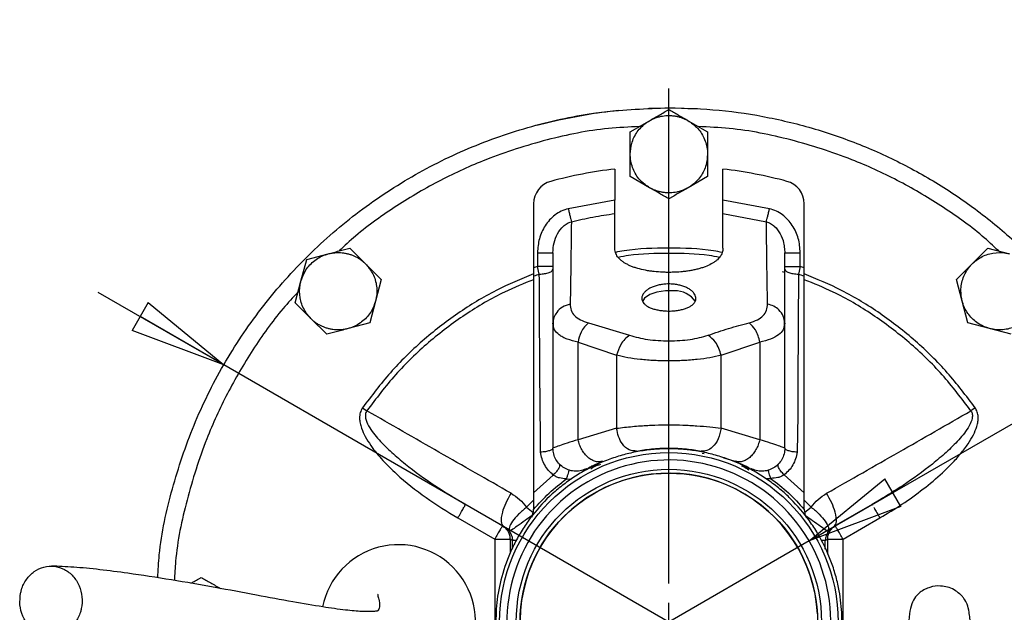
# Model space of a CAD drawing. Units: millimetres. Extents: x -4 to 213, y 0 to 297.
# Drawn here: x 51 to 76, y 108 to 124 of the extents above; entities that cross this region are included whole.
import ezdxf

# ---------------------------------------------------------------- set-up
doc = ezdxf.new("R2010")
doc.units = ezdxf.units.MM
doc.layers.add('FORMAT', color=7, linetype='Continuous')
doc.styles.add('SLDTEXTSTYLE0', font='TXT', dxfattribs={"width": 0.605})
doc.dimstyles.new('SLDDIMSTYLE3', dxfattribs={"dimtxt": 2.5, "dimasz": 2.5, "dimexe": 0, "dimexo": 0.0625, "dimtad": 1, "dimlfac": 5, "dimrnd": 1e-09, "dimzin": 12, "dimdsep": 46, "dimtxsty": 'SLDTEXTSTYLE0', "dimblk1": 'CLOSED', "dimblk2": 'CLOSED', "dimsah": 1, "dimcen": 0, "dimadec": 0, "dimazin": 3, "dimtfac": 1, "dimtmove": 0, "dimatfit": 3, "dimldrblk": 'CLOSED', "dimfxl": 0, "dimfrac": 2, "dimtolj": 1, "dimtzin": 12, "dimarcsym": 0})
doc.dimstyles.new('SLDDIMSTYLE4', dxfattribs={"dimtxt": 2.5, "dimasz": 2.5, "dimexe": 0, "dimexo": 0.0625, "dimtad": 1, "dimlfac": 5, "dimrnd": 1e-09, "dimzin": 12, "dimdsep": 46, "dimtxsty": 'SLDTEXTSTYLE0', "dimblk1": 'CLOSED', "dimblk2": 'CLOSED', "dimsah": 1, "dimcen": 0, "dimadec": 0, "dimazin": 3, "dimtfac": 1, "dimtmove": 0, "dimatfit": 3, "dimldrblk": 'CLOSED', "dimfxl": 0, "dimfrac": 2, "dimtolj": 1, "dimtzin": 12, "dimarcsym": 0})

# ---------------------------------------------------------------- blocks, each defined once
blk = doc.blocks.new('_Closed')
at = {"color": 0, "linetype": 'ByBlock', "lineweight": -2}
for p, q in [((-1, 0.166667), (0, 0)), ((-1, 0.166667), (-1, -0.166667)), ((0, 0), (-1, -0.166667)), ((0, 0), (-1, 0))]:
    blk.add_line(p, q, dxfattribs=at)
blk = doc.blocks.new('_D_3')
at = {"layer": 'FORMAT'}
for p, q in [((56.071, 114.643), (52.823, 116.518)), ((79.107, 101.343), (56.071, 114.643)), ((79.107, 101.343), (88.546, 95.893))]:
    blk.add_line(p, q, dxfattribs=at)
at = {"layer": 'FORMAT', "xscale": 2.5, "yscale": 2.5}
for p, rotation in [((56.071, 114.643, -54.219), 330.0000000000002), ((79.107, 101.343, -54.219), 150.0000000000003)]:
    blk.add_blockref('_Closed', p, dxfattribs=dict(at, rotation=rotation))
at = {"layer": 'FORMAT', "char_height": 2.5, "attachment_point": 1, "rotation": 330, "style": 'SLDTEXTSTYLE0'}
for s, insert in [('%%c', (82.884, 102.87)), ('133', (86.084, 101.023))]:
    blk.add_mtext(s, dxfattribs=dict(at, insert=insert))
blk = doc.blocks.new('_D_4')
at = {"layer": 'FORMAT'}
for p, q in [((71.219, 110.089), (89.484, 120.634)), ((71.219, 110.089), (63.96, 105.898)), ((63.96, 105.898), (60.712, 104.023))]:
    blk.add_line(p, q, dxfattribs=at)
at = {"layer": 'FORMAT', "xscale": 2.5, "yscale": 2.5}
for p, rotation in [((71.219, 110.089, -54.219), 210.0000000000004), ((63.96, 105.898, -54.219), 30.00000000000042)]:
    blk.add_blockref('_Closed', p, dxfattribs=dict(at, rotation=rotation))
at = {"layer": 'FORMAT', "char_height": 2.5, "attachment_point": 1, "rotation": 30, "style": 'SLDTEXTSTYLE0'}
for s, insert in [('G1 1/4', (79.733, 118.727)), ('ISO 228', (80.864, 114.889))]:
    blk.add_mtext(s, dxfattribs=dict(at, insert=insert))
blk = doc.blocks.new('SW_CENTERMARKSYMBOL_0')
at = {"layer": 'FORMAT', "color": 0}
for p, q in [((0, 1), (0, 13.8)), ((0, 0), (0, 0.5)), ((-1, 0), (-13.8, 0)), ((0, 0), (-0.5, 0)), ((0, 0), (0, -0.5)), ((0, 0), (0.5, 0)), ((1, 0), (13.8, 0)), ((0, -1), (0, -13.8))]:
    blk.add_line(p, q, dxfattribs=at)

msp = doc.modelspace()

# ---------------------------------------------------------------- linework, layer by layer
at = {"color": 7, "linetype": 'Continuous', "lineweight": 25}
for p, q in [((64.1707, 120.8462), (64.7447, 120.9853)), ((66.5891, 120.6704), (67.0891, 120.959)), ((68.0891, 120.959), (68.5891, 120.6704)), ((66.5891, 120.093), (66.5891, 120.6704)), ((68.5891, 120.6704), (68.5891, 120.093)), ((66.5891, 119.5157), (66.5891, 120.093)), ((68.5891, 120.093), (68.5891, 119.5157)), ((66.1891, 119.7097), (66.1891, 118.9065)), ((67.0891, 119.227), (66.5891, 119.5157)), ((68.5891, 119.5157), (68.0891, 119.227)), ((68.9891, 118.9065), (68.9891, 119.7097)), ((64.0891, 118.811), (64.0891, 117.1517)), ((66.1891, 118.9065), (64.984, 118.6831)), ((70.1941, 118.6831), (68.9891, 118.9065)), ((71.0891, 117.1517), (71.0891, 118.811)), ((66.1891, 117.6607), (66.1891, 118.5571)), ((68.9891, 117.6607), (68.9891, 118.5571)), ((68.9891, 118.5571), (70.1121, 118.3465)), ((58.2166, 117.3655), (58.7742, 117.5149)), ((59.3319, 117.6644), (59.7402, 117.2561)), ((64.1891, 117.5443), (64.1891, 117.1893)), ((64.5891, 117.5443), (64.5891, 115.7198)), ((70.5771, 117.6464), (70.5891, 117.5443)), ((70.5891, 115.7198), (70.5891, 117.5443)), ((70.9891, 117.1893), (70.9891, 117.5443)), ((75.4379, 117.2561), (75.8462, 117.6644)), ((75.8462, 117.6644), (76.4039, 117.5149)), ((58.0671, 116.8078), (58.2166, 117.3655)), ((59.7402, 117.2561), (60.1484, 116.8479)), ((75.0297, 116.8479), (75.4379, 117.2561)), ((64.1891, 117.1893), (64.0891, 117.1517)), ((64.2364, 116.9901), (64.1891, 117.1893)), ((70.9891, 117.1893), (70.9417, 116.9901)), ((71.0891, 117.1517), (70.9891, 117.1893)), ((57.9177, 116.2501), (58.0671, 116.8078)), ((60.1484, 116.8479), (59.999, 116.2902)), ((75.1791, 116.2902), (75.0297, 116.8479)), ((58.326, 115.8419), (57.9177, 116.2501)), ((59.999, 116.2902), (59.8496, 115.7325)), ((75.3285, 115.7325), (75.1791, 116.2902)), ((58.7342, 115.4336), (58.326, 115.8419)), ((59.8496, 115.7325), (59.2919, 115.5831)), ((64.5891, 115.7198), (64.5891, 112.493)), ((64.5971, 115.8035), (64.5989, 115.6382)), ((65.5083, 115.7328), (66.5727, 115.4092)), ((70.5891, 115.7198), (70.569, 115.6438)), ((70.5792, 115.6382), (70.581, 115.8035)), ((70.5891, 112.493), (70.5891, 115.7198)), ((75.8862, 115.5831), (75.3285, 115.7325)), ((76.4439, 115.4336), (75.8862, 115.5831)), ((65.2379, 115.231), (66.2379, 114.8944)), ((65.2379, 112.7072), (65.2379, 115.231)), ((68.9402, 114.8944), (69.9402, 115.231)), ((69.9402, 115.231), (69.9402, 112.7072)), ((66.2379, 114.8944), (66.2379, 113.0045)), ((68.9402, 113.0045), (68.9402, 114.8944)), ((59.6636, 113.5331), (59.7746, 113.4554)), ((66.2379, 113.0045), (65.2379, 112.7072)), ((69.9402, 112.7072), (68.9402, 113.0045)), ((66.6672, 112.389), (66.7545, 112.4149)), ((68.4236, 112.4149), (68.5112, 112.3889)), ((69.0026, 112.2428), (69.306, 112.1526)), ((64.5968, 111.7946), (64.0891, 111.333)), ((71.0891, 111.333), (70.5725, 111.8015)), ((73.0392, 111.148), (72.8498, 111.0303)), ((63.3169, 110.4595), (62.3283, 111.0303)), ((64.0891, 110.9413), (64.0879, 110.9043)), ((64.0879, 110.9043), (64.0891, 110.9056)), ((71.0902, 110.9043), (71.0891, 110.9413)), ((72.8498, 111.0303), (71.8612, 110.4595)), ((72.8498, 111.0303), (72.8568, 111.0182)), ((62.1283, 110.6839), (63.0813, 110.1337)), ((72.0968, 110.1337), (73.0498, 110.6839)), ((63.3169, 110.4595), (63.4645, 110.3316)), ((71.7136, 110.3316), (71.8612, 110.4595)), ((63.0813, 110.1337), (63.0813, 105.8523)), ((63.5414, 110.0981), (63.4798, 110.1337)), ((71.6367, 110.0981), (71.6983, 110.1337)), ((72.0968, 105.8523), (72.0968, 110.1337))]:
    msp.add_line(p, q, dxfattribs=at)
at = {"color": 8, "linetype": 'Continuous', "lineweight": 25}
for p, q in [((70.5891, 117.033), (70.5316, 117.0497)), ((68.4534, 112.3578), (68.4988, 112.3528)), ((64.9368, 111.6942), (65.0618, 111.6878)), ((70.0953, 111.7034), (70.2227, 111.7075)), ((63.9062, 110.9632), (64.0891, 111.1425)), ((71.0891, 111.1425), (71.2719, 110.9632)), ((63.9061, 110.9632), (64.0767, 110.8257)), ((71.1095, 110.8322), (71.272, 110.9632)), ((63.4798, 110.1337), (63.4798, 109.7771)), ((63.5414, 109.9045), (63.5414, 110.0981)), ((71.6367, 109.8782), (71.6367, 110.0981)), ((71.6983, 109.7517), (71.6983, 110.1337))]:
    msp.add_line(p, q, dxfattribs=at)
at = {"color": 7, "linetype": 'Continuous', "lineweight": 25, "flags": 128}
for points in [[(67.0723, 121.283), (67.6377, 121.2929), (68.334, 121.2721)], [(64.7447, 120.9853), (65.7007, 121.1583), (66.2889, 121.2293)], [(67.731, 116.5559), (67.5008, 116.5604), (67.2801, 116.5272), (67.0929, 116.46), (66.9594, 116.3661), (66.9042, 116.2855)]]:
    msp.add_lwpolyline(points, dxfattribs=at)
at = {"color": 7, "linetype": 'Continuous', "lineweight": 25}
for radius in [4.38, 3.95, 3.85]:
    msp.add_circle((67.5891, 107.993), radius, dxfattribs=at)
for centre, radius, start, end in [((67.5891, 107.993), 11.8, 96.81385, 105.0065), ((67.5891, 107.993), 11.8, 74.9935, 83.18615), ((64.6891, 118.811), 0.6, 105.0065, 180), ((70.4891, 118.811), 0.6, 0, 74.9935), ((67.5891, 107.993), 9.6015, 110.43746, 111.37849), ((67.5891, 107.993), 9.6015, 68.62151, 69.56254), ((67.7601, 115.9369), 0.6197, 33.60133, 92.68785), ((67.5891, 107.993), 3.85, 3.1071, 183.1071), ((63.4891, 110.9413), 0.6, 336.99111, 356.46111), ((71.6891, 110.9413), 0.6, 183.53889, 203.38638), ((60.5891, 107.993), 2, 337.5, 168.71294)]:
    msp.add_arc(centre, radius, start, end, dxfattribs=at)
for points, knots in [([(54.3639, 109.1357), (54.374, 109.3337), (54.4136, 110.1114), (54.7152, 111.4444), (55.2637, 113.0974), (56.0387, 114.662), (57.0071, 116.1127), (58.1577, 117.4244), (59.4694, 118.5748), (60.92, 119.5439), (62.4848, 120.3165), (64.1369, 120.8738), (65.8481, 121.2271), (67.0087, 121.271), (67.5891, 121.293)], [0, 0, 0, 0, 0.0301355, 0.118305, 0.2064745, 0.294644, 0.3828135, 0.470983, 0.5591525, 0.647322, 0.7354915, 0.823661, 0.9118305, 1, 1, 1, 1]), ([(67.5891, 121.293), (68.0243, 121.2807), (68.8948, 121.256), (70.1879, 121.0569), (71.456, 120.7412), (72.6869, 120.3002), (73.8687, 119.7414), (74.99, 119.0693), (76.04, 118.2906), (77.0087, 117.4126), (77.8866, 116.444), (78.6654, 115.394), (79.3375, 114.2727), (79.8964, 113.0909), (80.3368, 111.86), (80.6545, 110.5919), (80.8463, 109.2987), (80.9104, 107.993), (80.8463, 106.6873), (80.6545, 105.3941), (80.3368, 104.126), (79.8964, 102.8951), (79.3375, 101.7133), (78.6654, 100.592), (77.8866, 99.542), (77.0087, 98.5734), (76.04, 97.6954), (74.99, 96.9167), (73.8687, 96.2446), (72.6869, 95.6857), (71.456, 95.2452), (70.1879, 94.9276), (68.8948, 94.7358), (67.5891, 94.6717), (66.2833, 94.7357), (64.9904, 94.928), (63.7212, 95.2437), (62.4945, 95.6913), (61.6011, 96.0884), (61.1412, 96.3693), (61.0527, 96.4234)], [0, 0, 0, 0, 0.0268541, 0.0537081, 0.0805622, 0.1074162, 0.1342703, 0.1611243, 0.1879784, 0.2148325, 0.2416865, 0.2685406, 0.2953946, 0.3222487, 0.3491028, 0.3759568, 0.4028109, 0.4296649, 0.456519, 0.483373, 0.5102271, 0.5370812, 0.5639352, 0.5907893, 0.6176433, 0.6444974, 0.6713515, 0.6982055, 0.7250596, 0.7519136, 0.7787677, 0.8056217, 0.8324758, 0.8593299, 0.8861839, 0.913038, 0.939892, 0.9667461, 0.9936002, 1, 1, 1, 1]), ([(67.0891, 120.959), (67.1099, 120.9711), (67.1726, 121.0072), (67.2773, 121.0677), (67.4027, 121.1401), (67.5066, 121.2001), (67.5684, 121.2358), (67.5891, 121.2477)], [0, 0, 0, 0, 0.1231619, 0.3704611, 0.6206221, 0.8733393, 1, 1, 1, 1]), ([(67.0891, 120.959), (67.1193, 120.9753), (67.1699, 121.0026), (67.2559, 121.0371), (67.3248, 121.0585), (67.3994, 121.0755), (67.4682, 121.0869), (67.5523, 121.0935), (67.6234, 121.0931), (67.6799, 121.0892), (67.7354, 121.0829), (67.804, 121.0708), (67.8856, 121.0493), (67.9525, 121.0253), (68.0209, 120.996), (68.0613, 120.9741), (68.0891, 120.959)], [0, 0, 0, 0, 0.0983615, 0.164653, 0.2651381, 0.304669, 0.3840557, 0.4645816, 0.5462746, 0.5873184, 0.6268493, 0.7062359, 0.7867619, 0.8684548, 0.9094986, 1, 1, 1, 1]), ([(67.5891, 121.2477), (67.6092, 121.2361), (67.6697, 121.2012), (67.7721, 121.142), (67.8974, 121.0697), (68.0035, 121.0084), (68.0676, 120.9714), (68.0891, 120.959)], [0, 0, 0, 0, 0.1235975, 0.3712478, 0.6210135, 0.8733014, 1, 1, 1, 1]), ([(66.5891, 120.093), (66.5966, 120.1856), (66.6133, 120.3904), (66.7581, 120.6805), (66.9399, 120.867), (67.0622, 120.9424), (67.0891, 120.959)], [0, 0, 0, 0, 0.26535725, 0.5872624, 0.90916755, 1, 1, 1, 1]), ([(68.0891, 120.959), (68.1654, 120.9062), (68.3345, 120.7893), (68.5133, 120.5189), (68.5839, 120.2681), (68.5881, 120.1246), (68.5891, 120.093)], [0, 0, 0, 0, 0.2653573, 0.5872624, 0.9091675, 1, 1, 1, 1]), ([(67.0891, 119.227), (67.0127, 119.2798), (66.8436, 119.3967), (66.6648, 119.6671), (66.5942, 119.9179), (66.59, 120.0614), (66.5891, 120.093)], [0, 0, 0, 0, 0.2653573, 0.5872624, 0.9091675, 1, 1, 1, 1]), ([(68.5891, 120.093), (68.5815, 120.0004), (68.5648, 119.7956), (68.42, 119.5055), (68.2382, 119.319), (68.1159, 119.2436), (68.0891, 119.227)], [0, 0, 0, 0, 0.2653573, 0.5872624, 0.9091675, 1, 1, 1, 1]), ([(68.0891, 119.227), (68.0588, 119.2107), (68.0082, 119.1834), (67.9222, 119.1489), (67.8533, 119.1276), (67.7787, 119.1105), (67.7099, 119.0992), (67.6258, 119.0925), (67.5547, 119.0929), (67.4982, 119.0968), (67.4427, 119.1031), (67.3741, 119.1152), (67.2925, 119.1367), (67.2256, 119.1607), (67.1572, 119.19), (67.1168, 119.2119), (67.0891, 119.227)], [0, 0, 0, 0, 0.0983615, 0.164653, 0.2651381, 0.304669, 0.3840557, 0.4645816, 0.5462746, 0.5873184, 0.6268493, 0.7062359, 0.7867619, 0.8684548, 0.9094986, 1, 1, 1, 1]), ([(67.5891, 118.9383), (67.5689, 118.9499), (67.5084, 118.9848), (67.406, 119.044), (67.2807, 119.1163), (67.1746, 119.1776), (67.1105, 119.2146), (67.0891, 119.227)], [0, 0, 0, 0, 0.1235975, 0.3712478, 0.6210135, 0.8733014, 1, 1, 1, 1]), ([(68.0891, 119.227), (68.0682, 119.2149), (68.0055, 119.1788), (67.9008, 119.1183), (67.7754, 119.0459), (67.6715, 118.9859), (67.6097, 118.9502), (67.5891, 118.9383)], [0, 0, 0, 0, 0.1231619, 0.3704611, 0.6206221, 0.8733393, 1, 1, 1, 1]), ([(66.1891, 118.5571), (66.1891, 118.5837), (66.1891, 118.6368), (66.1891, 118.7393), (66.1891, 118.8308), (66.1891, 118.881), (66.1891, 118.9065)], [0, 0, 0, 0, 0.3213041, 0.6425228, 0.8181869, 1, 1, 1, 1]), ([(68.9891, 118.5571), (68.9891, 118.5837), (68.9891, 118.6368), (68.9891, 118.7393), (68.9891, 118.8308), (68.9891, 118.881), (68.9891, 118.9065)], [0, 0, 0, 0, 0.3212928, 0.64250022, 0.81817503, 1, 1, 1, 1]), ([(64.984, 118.6831), (64.9235, 118.6643), (64.8012, 118.6263), (64.5863, 118.4899), (64.3742, 118.2548), (64.2179, 117.912), (64.1986, 117.6666), (64.1891, 117.5443)], [0, 0, 0, 0, 0.1270862, 0.2570102, 0.5072609, 0.7544091, 1, 1, 1, 1]), ([(64.984, 118.6831), (64.9923, 118.6491), (65.0088, 118.5813), (65.0318, 118.4868), (65.052, 118.4041), (65.0614, 118.3657), (65.066, 118.3465)], [0, 0, 0, 0, 0.25, 0.5, 0.75, 1, 1, 1, 1]), ([(65.066, 118.3465), (65.2518, 118.3891), (65.6233, 118.4744), (66.0005, 118.5295), (66.1891, 118.5571)], [0, 0, 0, 0, 0.4999996, 1, 1, 1, 1]), ([(70.9891, 117.5443), (70.9791, 117.6688), (70.9593, 117.9178), (70.799, 118.2627), (70.5856, 118.495), (70.3729, 118.6276), (70.2537, 118.6646), (70.1941, 118.6831)], [0, 0, 0, 0, 0.2500323, 0.4999311, 0.7495383, 0.8747802, 1, 1, 1, 1]), ([(64.5891, 117.5443), (64.5947, 117.6301), (64.6059, 117.8003), (64.6971, 118.039), (64.8233, 118.2066), (64.9539, 118.3051), (65.0289, 118.3328), (65.066, 118.3465)], [0, 0, 0, 0, 0.2609411, 0.5171902, 0.7637392, 0.8833031, 1, 1, 1, 1]), ([(65.066, 118.3465), (65.0617, 117.9934), (65.0531, 117.287), (65.041, 116.573), (65.0349, 116.216)], [0, 0, 0, 0, 0.499957, 1, 1, 1, 1]), ([(70.1432, 116.216), (70.1371, 116.573), (70.125, 117.2871), (70.1164, 117.9934), (70.1121, 118.3465)], [0, 0, 0, 0, 0.5000431, 1, 1, 1, 1]), ([(58.0671, 116.8078), (58.0984, 116.8953), (58.1675, 117.0888), (58.3825, 117.3315), (58.6064, 117.4647), (58.744, 117.5059), (58.7742, 117.5149)], [0, 0, 0, 0, 0.2653573, 0.5872624, 0.9091675, 1, 1, 1, 1]), ([(58.7742, 117.5149), (58.7975, 117.5211), (58.8674, 117.5399), (58.9842, 117.5712), (59.1241, 117.6087), (59.24, 117.6397), (59.3089, 117.6582), (59.3319, 117.6644)], [0, 0, 0, 0, 0.12316187, 0.37046107, 0.62062207, 0.87333927, 1, 1, 1, 1]), ([(58.7742, 117.5149), (58.8077, 117.5228), (58.8636, 117.5361), (58.9556, 117.5472), (59.0277, 117.5499), (59.1042, 117.5471), (59.1736, 117.5403), (59.2566, 117.5249), (59.3251, 117.5062), (59.3786, 117.4877), (59.4306, 117.4673), (59.4937, 117.4379), (59.567, 117.396), (59.6254, 117.3555), (59.6839, 117.3095), (59.7172, 117.2779), (59.7402, 117.2561)], [0, 0, 0, 0, 0.0983615, 0.164653, 0.2651381, 0.304669, 0.3840557, 0.4645816, 0.5462746, 0.5873184, 0.6268493, 0.7062359, 0.7867619, 0.8684548, 0.9094986, 1, 1, 1, 1]), ([(64.1891, 117.5443), (64.2478, 117.5443), (64.3651, 117.5443), (64.4966, 117.5443), (64.5751, 117.5443), (64.5844, 117.5443), (64.5891, 117.5443)], [0, 0, 0, 0, 0.2796575, 0.5592027, 0.7796733, 1, 1, 1, 1]), ([(68.9891, 117.6607), (68.9881, 117.6415), (68.9863, 117.6028), (68.9713, 117.5459), (68.9471, 117.4903), (68.9017, 117.4194), (68.8378, 117.3537), (68.7569, 117.2941), (68.6649, 117.2388), (68.557, 117.1901), (68.436, 117.1487), (68.3389, 117.1213), (68.2367, 117.0978), (68.1301, 117.0779), (68.0183, 117.0617), (67.8661, 117.0455), (67.7095, 117.0369), (67.5523, 117.0359), (67.3959, 117.04), (67.2418, 117.0517), (67.0936, 117.0708), (66.9499, 117.095), (66.8143, 117.1267), (66.6902, 117.1658), (66.6031, 117.1988), (66.5231, 117.2354), (66.4506, 117.2754), (66.3853, 117.3193), (66.3288, 117.3663), (66.2818, 117.4159), (66.2439, 117.4681), (66.2154, 117.5233), (66.1938, 117.5873), (66.1908, 117.6341), (66.1891, 117.6607)], [0, 0, 0, 0, 0.0262149, 0.0526128, 0.0795872, 0.1067605, 0.1595158, 0.1862902, 0.2134507, 0.2664569, 0.2933582, 0.3206482, 0.3470972, 0.3737311, 0.40095, 0.4283722, 0.4813129, 0.5081899, 0.5354643, 0.5880616, 0.614757, 0.6418385, 0.6946141, 0.7213963, 0.7485625, 0.7749849, 0.8015905, 0.8287749, 0.8561599, 0.8825639, 0.9091531, 0.9363289, 0.9637082, 1, 1, 1, 1]), ([(70.5891, 117.5443), (70.5966, 117.5443), (70.6117, 117.5443), (70.7188, 117.5443), (70.8507, 117.5443), (70.9429, 117.5443), (70.9891, 117.5443)], [0, 0, 0, 0, 0.2796575, 0.5592027, 0.7796733, 1, 1, 1, 1]), ([(75.4379, 117.2561), (75.5087, 117.3162), (75.6654, 117.4493), (75.9729, 117.552), (76.2334, 117.5553), (76.3731, 117.5222), (76.4039, 117.5149)], [0, 0, 0, 0, 0.26535725, 0.5872624, 0.90916755, 1, 1, 1, 1]), ([(59.7402, 117.2561), (59.8003, 117.1853), (59.9334, 117.0287), (60.036, 116.7212), (60.0394, 116.4607), (60.0063, 116.3209), (59.999, 116.2902)], [0, 0, 0, 0, 0.2653573, 0.5872624, 0.9091675, 1, 1, 1, 1]), ([(75.1791, 116.2902), (75.1624, 116.3815), (75.1255, 116.5837), (75.1904, 116.9014), (75.3177, 117.1286), (75.4163, 117.2331), (75.4379, 117.2561)], [0, 0, 0, 0, 0.26535725, 0.5872624, 0.90916755, 1, 1, 1, 1]), ([(64.0891, 117.1517), (64.0891, 117.1206), (64.0891, 117.0682), (64.0891, 116.9953), (64.0891, 116.9544), (64.0891, 116.9338)], [0, 0, 0, 0, 0.4212196, 0.7093372, 1, 1, 1, 1]), ([(64.5891, 117.1893), (64.5815, 117.1893), (64.5664, 117.1893), (64.4593, 117.1893), (64.3274, 117.1893), (64.2352, 117.1893), (64.1891, 117.1893)], [0, 0, 0, 0, 0.2796575, 0.5592027, 0.7796733, 1, 1, 1, 1]), ([(64.2364, 116.9901), (64.2839, 116.9936), (64.3789, 117.0005), (64.4941, 117.0305), (64.5737, 117.0706), (64.5839, 117.1016), (64.5891, 117.1171)], [0, 0, 0, 0, 0.25000003, 0.50000003, 0.75000002, 1, 1, 1, 1]), ([(64.2707, 112.3849), (64.2666, 112.7707), (64.2582, 113.5428), (64.2461, 115.0785), (64.2403, 116.2253), (64.2364, 116.9901)], [0, 0, 0, 0, 0.2496797, 0.4996615, 1, 1, 1, 1]), ([(70.5891, 117.1893), (70.5966, 117.1893), (70.6117, 117.1893), (70.7188, 117.1893), (70.8507, 117.1893), (70.9429, 117.1893), (70.9891, 117.1893)], [0, 0, 0, 0, 0.2796575, 0.5592027, 0.7796733, 1, 1, 1, 1]), ([(70.5891, 117.1171), (70.5942, 117.1016), (70.6044, 117.0706), (70.684, 117.0305), (70.7992, 117.0005), (70.8942, 116.9936), (70.9417, 116.9901)], [0, 0, 0, 0, 0.25, 0.5, 0.75, 1, 1, 1, 1]), ([(70.9417, 116.9901), (70.9388, 116.2254), (70.935, 115.2059), (70.9203, 113.9262), (70.9261, 113.1564), (70.9136, 112.642), (70.9074, 112.3849)], [0, 0, 0, 0, 0.50033703, 0.66701289, 0.83357853, 1, 1, 1, 1]), ([(71.0891, 116.9338), (71.0891, 116.9637), (71.0891, 117.0141), (71.0891, 117.0875), (71.0891, 117.1303), (71.0891, 117.1517)], [0, 0, 0, 0, 0.4212405, 0.7093591, 1, 1, 1, 1]), ([(58.326, 115.8419), (58.2658, 115.9127), (58.1328, 116.0693), (58.0301, 116.3768), (58.0267, 116.6373), (58.0598, 116.7771), (58.0671, 116.8078)], [0, 0, 0, 0, 0.26535725, 0.5872624, 0.90916755, 1, 1, 1, 1]), ([(64.0891, 116.9338), (64.0891, 116.0084), (64.0891, 114.1568), (64.0891, 112.2745), (64.0891, 111.333)], [0, 0, 0, 0, 0.4997655, 1, 1, 1, 1]), ([(67.589, 116.0364), (67.5503, 116.0372), (67.4717, 116.0388), (67.3577, 116.0521), (67.2492, 116.0733), (67.1512, 116.1024), (67.0647, 116.1394), (66.9938, 116.1829), (66.9391, 116.2328), (66.9033, 116.287), (66.8868, 116.345), (66.8902, 116.4043), (66.9135, 116.4641), (66.9556, 116.5216), (67.0161, 116.5761), (67.0922, 116.6247), (67.1832, 116.6666), (67.285, 116.6997), (67.3964, 116.7232), (67.4988, 116.7344), (67.6026, 116.7375), (67.7064, 116.7327), (67.8205, 116.7163), (67.929, 116.6894), (68.027, 116.6534), (68.1134, 116.6089), (68.1844, 116.5582), (68.239, 116.5022), (68.2748, 116.4437), (68.2913, 116.3835), (68.2879, 116.3247), (68.2645, 116.2678), (68.2224, 116.2152), (68.1619, 116.1674), (68.0858, 116.1261), (67.9948, 116.0916), (67.893, 116.0651), (67.7817, 116.0467), (67.6793, 116.0376), (67.6142, 116.0367), (67.589, 116.0364)], [0, 0, 0, 0, 0.0264127, 0.0535928, 0.0800051, 0.1071808, 0.13364, 0.1608649, 0.1873495, 0.2146049, 0.2410373, 0.268239, 0.2946279, 0.3217804, 0.3482014, 0.3753853, 0.4018624, 0.4291072, 0.4555805, 0.4828245, 0.4999995, 0.5264169, 0.5536016, 0.5800187, 0.6071998, 0.6336563, 0.6608782, 0.6873627, 0.7146176, 0.7410601, 0.7682724, 0.794664, 0.82182, 0.8482312, 0.8754047, 0.9018776, 0.9291176, 0.9555949, 0.9828436, 1, 1, 1, 1]), ([(71.0891, 111.333), (71.0891, 112.2732), (71.0891, 114.1554), (71.0891, 116.0071), (71.0891, 116.9338)], [0, 0, 0, 0, 0.4995229, 1, 1, 1, 1]), ([(59.999, 116.2902), (59.9677, 116.2027), (59.8986, 116.0092), (59.6836, 115.7665), (59.4597, 115.6333), (59.3222, 115.5921), (59.2919, 115.5831)], [0, 0, 0, 0, 0.2653573, 0.5872624, 0.9091675, 1, 1, 1, 1]), ([(65.0349, 116.216), (64.9659, 116.1934), (64.8279, 116.1481), (64.6866, 116.0153), (64.6036, 115.868), (64.5939, 115.7692), (64.5891, 115.7198)], [0, 0, 0, 0, 0.279763, 0.5594417, 0.7797744, 1, 1, 1, 1]), ([(65.0349, 116.216), (65.0393, 116.1615), (65.0482, 116.0529), (65.1394, 115.9145), (65.2868, 115.8016), (65.4346, 115.7557), (65.5083, 115.7328)], [0, 0, 0, 0, 0.2519989, 0.5026811, 0.7517926, 1, 1, 1, 1]), ([(69.6698, 115.7328), (69.7435, 115.7557), (69.8913, 115.8016), (70.0387, 115.9145), (70.1299, 116.0529), (70.1388, 116.1615), (70.1432, 116.216)], [0, 0, 0, 0, 0.24820802, 0.49731672, 0.74799565, 1, 1, 1, 1]), ([(70.5891, 115.7198), (70.5812, 115.7827), (70.5656, 115.9084), (70.4518, 116.0594), (70.3069, 116.1659), (70.1977, 116.1993), (70.1432, 116.216)], [0, 0, 0, 0, 0.2797631, 0.5594418, 0.7797745, 1, 1, 1, 1]), ([(75.8862, 115.5831), (75.7988, 115.6143), (75.6052, 115.6834), (75.3625, 115.8984), (75.2294, 116.1223), (75.1882, 116.2599), (75.1791, 116.2902)], [0, 0, 0, 0, 0.2653573, 0.5872624, 0.9091675, 1, 1, 1, 1]), ([(59.2919, 115.5831), (59.2584, 115.5751), (59.2025, 115.5619), (59.1105, 115.5508), (59.0384, 115.548), (58.9619, 115.5509), (58.8926, 115.5577), (58.8096, 115.5731), (58.7411, 115.5918), (58.6875, 115.6103), (58.6355, 115.6307), (58.5724, 115.6601), (58.4991, 115.702), (58.4407, 115.7425), (58.3822, 115.7885), (58.3489, 115.8201), (58.326, 115.8419)], [0, 0, 0, 0, 0.09836153, 0.16465303, 0.26513812, 0.30466902, 0.38405568, 0.46458162, 0.54627458, 0.58731838, 0.62684928, 0.70623594, 0.78676188, 0.86845484, 0.90949864, 1, 1, 1, 1]), ([(65.2379, 115.231), (65.1393, 115.2546), (64.9903, 115.2902), (64.841, 115.3601), (64.7206, 115.4376), (64.6132, 115.5536), (64.5974, 115.6626), (64.5891, 115.7198)], [0, 0, 0, 0, 0.2479007, 0.3743533, 0.5025876, 0.7389867, 1, 1, 1, 1]), ([(65.5083, 115.7328), (65.4721, 115.6996), (65.3995, 115.6331), (65.2942, 115.4633), (65.2592, 115.319), (65.2379, 115.231)], [0, 0, 0, 0, 0.28063774, 0.56122094, 1, 1, 1, 1]), ([(68.6054, 115.4092), (68.7819, 115.4705), (69.1346, 115.5929), (69.4914, 115.6862), (69.6698, 115.7328)], [0, 0, 0, 0, 0.5001947, 1, 1, 1, 1]), ([(69.9402, 115.231), (69.9284, 115.287), (69.9048, 115.3988), (69.8179, 115.5858), (69.7259, 115.6771), (69.6698, 115.7328)], [0, 0, 0, 0, 0.28063919, 0.5612227, 1, 1, 1, 1]), ([(76.8521, 115.8419), (76.7814, 115.7818), (76.6247, 115.6487), (76.3172, 115.546), (76.0567, 115.5427), (75.917, 115.5758), (75.8862, 115.5831)], [0, 0, 0, 0, 0.2653573, 0.5872624, 0.9091675, 1, 1, 1, 1]), ([(59.2919, 115.5831), (59.2686, 115.5768), (59.1987, 115.5581), (59.0819, 115.5268), (58.942, 115.4893), (58.8261, 115.4583), (58.7572, 115.4398), (58.7342, 115.4336)], [0, 0, 0, 0, 0.1231619, 0.3704611, 0.6206221, 0.8733393, 1, 1, 1, 1]), ([(66.5727, 115.4092), (66.5303, 115.3778), (66.4457, 115.3149), (66.3156, 115.1404), (66.2673, 114.9876), (66.2379, 114.8944)], [0, 0, 0, 0, 0.2807459, 0.5614285, 1, 1, 1, 1]), ([(66.5727, 115.4092), (66.7228, 115.3678), (67.0241, 115.2846), (67.5891, 115.257), (68.154, 115.2846), (68.4553, 115.3678), (68.6054, 115.4092)], [0, 0, 0, 0, 0.2490712, 0.4999996, 0.7509294, 1, 1, 1, 1]), ([(68.9402, 114.8944), (68.9236, 114.9537), (68.8903, 115.0721), (68.7797, 115.2677), (68.6714, 115.3556), (68.6054, 115.4092)], [0, 0, 0, 0, 0.2807459, 0.5614286, 1, 1, 1, 1]), ([(68.9402, 114.8944), (68.8466, 114.8716), (68.6589, 114.8257), (68.3254, 114.7806), (67.9658, 114.7526), (67.5891, 114.7436), (67.2124, 114.7526), (66.8527, 114.7806), (66.5192, 114.8257), (66.3315, 114.8716), (66.2379, 114.8944)], [0, 0, 0, 0, 0.1238544, 0.2482588, 0.3735354, 0.4999998, 0.6264571, 0.7517315, 0.8761384, 1, 1, 1, 1]), ([(59.6636, 113.5331), (59.641, 113.4931), (59.6066, 113.4322), (59.5892, 113.3387), (59.5843, 113.2481), (59.5976, 113.1344), (59.643, 112.9733), (59.7337, 112.7759), (59.9132, 112.4924), (60.1833, 112.1677), (60.6525, 111.7078), (61.2931, 111.1957), (61.85, 110.8544), (62.1283, 110.6839)], [0, 0, 0, 0, 0.0340678, 0.0518521, 0.0706665, 0.1019276, 0.1370641, 0.1956678, 0.263881, 0.3879296, 0.5109902, 0.7557206, 1, 1, 1, 1]), ([(59.7746, 113.4554), (59.7659, 113.4419), (59.7484, 113.4148), (59.7317, 113.3502), (59.7392, 113.227), (59.8476, 112.9907), (60.0847, 112.6971), (60.4135, 112.3753), (60.8896, 111.9749), (61.5229, 111.515), (62.0595, 111.1921), (62.3283, 111.0303)], [0, 0, 0, 0, 0.0130145, 0.0261637, 0.0534827, 0.1116821, 0.2345835, 0.3605391, 0.4876621, 0.7433435, 1, 1, 1, 1]), ([(63.5069, 111.3237), (62.8839, 111.6778), (61.6378, 112.3861), (60.3956, 113.099), (59.7746, 113.4554)], [0, 0, 0, 0, 0.5000448, 1, 1, 1, 1]), ([(71.6712, 111.3237), (72.2943, 111.6778), (73.5403, 112.3861), (74.7825, 113.099), (75.4035, 113.4554)], [0, 0, 0, 0, 0.5000448, 1, 1, 1, 1]), ([(73.0498, 110.6839), (73.2419, 110.7995), (73.6276, 111.0316), (74.1699, 111.4227), (74.5979, 111.7806), (74.9158, 112.0906), (75.1396, 112.3388), (75.3276, 112.5863), (75.4693, 112.8225), (75.5511, 113.0178), (75.5876, 113.1748), (75.5948, 113.301), (75.5767, 113.425), (75.5349, 113.4977), (75.5145, 113.5331)], [0, 0, 0, 0, 0.1677914, 0.3370595, 0.5001638, 0.5851436, 0.669424, 0.7502365, 0.8175327, 0.8751977, 0.9080701, 0.937662, 0.9696534, 1, 1, 1, 1]), ([(75.5145, 113.5331), (75.4956, 113.5198), (75.4577, 113.4934), (75.4216, 113.4681), (75.4035, 113.4554)], [0, 0, 0, 0, 0.5000003, 1, 1, 1, 1]), ([(66.2379, 113.0045), (66.3053, 113.0131), (66.4323, 113.0291), (66.6441, 113.0506), (66.9028, 113.0717), (67.2201, 113.0885), (67.5889, 113.0952), (67.958, 113.0885), (68.3163, 113.0695), (68.6542, 113.04), (68.8449, 113.0164), (68.9402, 113.0045)], [0, 0, 0, 0, 0.0896655, 0.1687187, 0.2500591, 0.3779876, 0.4999509, 0.6222749, 0.7501215, 0.8750719, 1, 1, 1, 1]), ([(66.7545, 112.4149), (66.6895, 112.4162), (66.5596, 112.4186), (66.3906, 112.5758), (66.2772, 112.7825), (66.251, 112.9305), (66.2379, 113.0045)], [0, 0, 0, 0, 0.2795991, 0.5590726, 0.7796171, 1, 1, 1, 1]), ([(68.9402, 113.0045), (68.9216, 112.9103), (68.8844, 112.722), (68.7381, 112.5193), (68.5756, 112.4113), (68.4742, 112.4137), (68.4236, 112.4149)], [0, 0, 0, 0, 0.2795991, 0.5590726, 0.7796171, 1, 1, 1, 1]), ([(65.2379, 112.7072), (65.1401, 112.6778), (64.9464, 112.6196), (64.7448, 112.5499), (64.6133, 112.5022), (64.5971, 112.4961), (64.5891, 112.493)], [0, 0, 0, 0, 0.2566644, 0.5084601, 0.7557738, 1, 1, 1, 1]), ([(65.8721, 112.1526), (65.8436, 112.1441), (65.7866, 112.1272), (65.6904, 112.1397), (65.5925, 112.1799), (65.4972, 112.248), (65.4093, 112.34), (65.3341, 112.4513), (65.2735, 112.5758), (65.2498, 112.6634), (65.2379, 112.7072)], [0, 0, 0, 0, 0.125, 0.25, 0.3749999, 0.4999999, 0.6249999, 0.75, 0.875, 1, 1, 1, 1]), ([(69.9402, 112.7072), (69.9283, 112.6634), (69.9046, 112.5758), (69.844, 112.4513), (69.7688, 112.34), (69.6809, 112.248), (69.5856, 112.1799), (69.4877, 112.1397), (69.3915, 112.1272), (69.3345, 112.1441), (69.306, 112.1526)], [0, 0, 0, 0, 0.1250001, 0.2500002, 0.3750003, 0.5000003, 0.6250003, 0.7500002, 0.8750001, 1, 1, 1, 1]), ([(70.5891, 112.493), (70.581, 112.4961), (70.5648, 112.5022), (70.4333, 112.5499), (70.2317, 112.6196), (70.038, 112.6778), (69.9402, 112.7072)], [0, 0, 0, 0, 0.2442255, 0.4915416, 0.7433377, 1, 1, 1, 1]), ([(63.1156, 107.7502), (63.1131, 107.9711), (63.108, 108.4154), (63.2302, 109.1009), (63.4216, 109.6704), (63.642, 110.1237), (63.836, 110.4493), (64.1296, 110.8588), (64.4739, 111.23), (64.8606, 111.553), (65.1701, 111.77), (65.4949, 111.9594), (65.8379, 112.1225), (66.1928, 112.2555), (66.5567, 112.3578), (66.9258, 112.429), (67.3035, 112.4693), (67.6824, 112.4774), (68.0597, 112.4535), (68.4315, 112.3985), (68.8013, 112.3115), (69.1615, 112.1937), (69.5096, 112.0462), (69.8423, 111.8713), (70.1624, 111.6668), (70.4633, 111.4364), (70.8361, 111.0974), (71.165, 110.7124), (71.5095, 110.1864), (71.7313, 109.7313), (71.8935, 109.2542), (72.0068, 108.7963), (72.0787, 108.2331), (72.0657, 107.5704), (71.9493, 106.8851), (71.7564, 106.3156), (71.5361, 105.8624), (71.342, 105.5367), (71.0485, 105.1272), (70.7042, 104.756), (70.3175, 104.433), (70.008, 104.216), (69.6832, 104.0266), (69.3402, 103.8635), (68.9853, 103.7305), (68.6214, 103.6282), (68.2523, 103.557), (67.8746, 103.5167), (67.4957, 103.5086), (67.1184, 103.5326), (66.7466, 103.5875), (66.3768, 103.6745), (66.0166, 103.7923), (65.6685, 103.9398), (65.3358, 104.1148), (65.0157, 104.3192), (64.7148, 104.5497), (64.342, 104.8886), (64.0131, 105.2736), (63.6686, 105.7996), (63.4465, 106.2547), (63.2851, 106.7318), (63.1689, 107.1896), (63.1362, 107.5338), (63.1156, 107.7502)], [0, 0, 0, 0, 0.0235137, 0.0472925, 0.0738599, 0.0873086, 0.100978, 0.1142268, 0.1409936, 0.1546629, 0.1679118, 0.1812535, 0.1947022, 0.2083715, 0.2216204, 0.2349621, 0.2484109, 0.2620802, 0.2753291, 0.2886708, 0.3021195, 0.3157888, 0.3290377, 0.3423794, 0.3558281, 0.3694975, 0.3827463, 0.4095131, 0.4231824, 0.4497498, 0.4631985, 0.4768679, 0.5, 0.5235136, 0.5472924, 0.5738598, 0.5873086, 0.6009779, 0.6142267, 0.6409935, 0.6546628, 0.6679117, 0.6812534, 0.6947021, 0.7083714, 0.7216203, 0.734962, 0.7484108, 0.7620801, 0.775329, 0.7886707, 0.8021194, 0.8157887, 0.8290376, 0.8423793, 0.8558281, 0.8694974, 0.8827463, 0.909513, 0.9231823, 0.9497497, 0.9631985, 0.9768678, 1, 1, 1, 1]), ([(64.5891, 112.493), (64.5845, 112.4804), (64.5755, 112.4553), (64.5048, 112.4221), (64.4017, 112.3963), (64.3144, 112.3887), (64.2707, 112.3849)], [0, 0, 0, 0, 0.25, 0.5, 0.75, 1, 1, 1, 1]), ([(64.5968, 111.7946), (64.5544, 111.8325), (64.4693, 111.9087), (64.3734, 112.0522), (64.3018, 112.2114), (64.2811, 112.3269), (64.2707, 112.3849)], [0, 0, 0, 0, 0.246928, 0.4959659, 0.7468764, 1, 1, 1, 1]), ([(66.7545, 112.4149), (66.875, 112.4353), (67.0552, 112.4658), (67.3562, 112.4889), (67.5891, 112.4951), (67.8219, 112.4889), (68.1229, 112.4658), (68.3031, 112.4353), (68.4236, 112.4149)], [0, 0, 0, 0, 0.2514631, 0.3760728, 0.5000001, 0.6239245, 0.7485374, 1, 1, 1, 1]), ([(70.9074, 112.3849), (70.8963, 112.3271), (70.8742, 112.2119), (70.8003, 112.0541), (70.7021, 111.9126), (70.6156, 111.8384), (70.5725, 111.8015)], [0, 0, 0, 0, 0.2535515, 0.5046398, 0.7535548, 1, 1, 1, 1]), ([(70.9074, 112.3849), (70.8637, 112.3887), (70.7764, 112.3963), (70.6733, 112.4221), (70.6026, 112.4553), (70.5936, 112.4804), (70.5891, 112.493)], [0, 0, 0, 0, 0.25, 0.5, 0.75, 1, 1, 1, 1]), ([(65.5109, 111.984), (65.5246, 111.9918), (65.5605, 112.0122), (65.7532, 112.099), (65.8721, 112.1526)], [0, 0, 0, 0, 0.3822233, 1, 1, 1, 1]), ([(69.306, 112.1526), (69.4248, 112.099), (69.6184, 112.0119), (69.6543, 111.9914), (69.6682, 111.9835)], [0, 0, 0, 0, 0.6142932, 1, 1, 1, 1]), ([(64.7527, 112.0812), (64.7588, 112.0661), (64.7711, 112.0359), (64.7334, 111.954), (64.6724, 111.8695), (64.622, 111.8196), (64.5968, 111.7946)], [0, 0, 0, 0, 0.2796436, 0.5591719, 0.77966, 1, 1, 1, 1]), ([(65.0084, 111.9209), (65.007, 111.9166), (65.0043, 111.908), (64.9852, 111.8473), (64.9616, 111.7726), (64.9451, 111.7204), (64.9368, 111.6942)], [0, 0, 0, 0, 0.2796606, 0.5592064, 0.7796759, 1, 1, 1, 1]), ([(70.2227, 111.7075), (70.2135, 111.7383), (70.1952, 111.8001), (70.1746, 111.8693), (70.1623, 111.9106), (70.1609, 111.9155), (70.1601, 111.9179)], [0, 0, 0, 0, 0.27965739, 0.55920256, 0.77967322, 1, 1, 1, 1]), ([(70.5725, 111.8015), (70.5419, 111.8326), (70.4808, 111.8949), (70.4273, 111.9821), (70.4071, 112.0466), (70.4179, 112.0681), (70.4232, 112.0789)], [0, 0, 0, 0, 0.2796429, 0.5591698, 0.7796593, 1, 1, 1, 1]), ([(64.9368, 111.6942), (64.8753, 111.6987), (64.7832, 111.7055), (64.6699, 111.7488), (64.621, 111.7794), (64.5968, 111.7946)], [0, 0, 0, 0, 0.5039444, 0.7543926, 1, 1, 1, 1]), ([(70.5725, 111.8015), (70.5473, 111.7865), (70.4966, 111.7562), (70.3796, 111.7148), (70.2855, 111.7104), (70.2227, 111.7075)], [0, 0, 0, 0, 0.24621689, 0.49693003, 1, 1, 1, 1]), ([(63.3169, 110.4595), (63.2898, 110.4939), (63.2355, 110.5625), (63.2722, 110.8052), (63.3674, 111.0722), (63.4604, 111.2399), (63.5069, 111.3237)], [0, 0, 0, 0, 0.2796324, 0.5591471, 0.7796493, 1, 1, 1, 1]), ([(63.5069, 111.3237), (63.5836, 111.2745), (63.7365, 111.1765), (63.8497, 111.0342), (63.9062, 110.9632)], [0, 0, 0, 0, 0.50172096, 1, 1, 1, 1]), ([(64.0891, 111.333), (64.0891, 111.2856), (64.0891, 111.1975), (64.0891, 111.0663), (64.0891, 110.983), (64.0891, 110.9413)], [0, 0, 0, 0, 0.3680029, 0.6832577, 1, 1, 1, 1]), ([(71.0891, 110.9413), (71.0891, 110.9898), (71.0891, 111.0798), (71.0891, 111.2108), (71.0891, 111.2922), (71.0891, 111.333)], [0, 0, 0, 0, 0.3678739, 0.683075, 1, 1, 1, 1]), ([(71.2719, 110.9632), (71.3284, 111.0342), (71.4416, 111.1765), (71.5945, 111.2745), (71.6712, 111.3237)], [0, 0, 0, 0, 0.498279, 1, 1, 1, 1]), ([(71.8612, 110.4595), (71.8883, 110.4939), (71.9426, 110.5625), (71.9059, 110.8052), (71.8107, 111.0722), (71.7177, 111.2399), (71.6712, 111.3237)], [0, 0, 0, 0, 0.2796324, 0.5591471, 0.7796493, 1, 1, 1, 1]), ([(63.9061, 110.9632), (63.8332, 110.9025), (63.6873, 110.7811), (63.5321, 110.5957), (63.4439, 110.4329), (63.4577, 110.3654), (63.4646, 110.3316)], [0, 0, 0, 0, 0.2500281, 0.5000364, 0.7500259, 1, 1, 1, 1]), ([(71.0891, 110.9056), (71.0893, 110.9054), (71.0896, 110.9049), (71.09, 110.9045), (71.0902, 110.9043)], [0, 0, 0, 0, 0.560001, 1, 1, 1, 1]), ([(71.272, 110.9632), (71.309, 110.9335), (71.3832, 110.8739), (71.5152, 110.7496), (71.6464, 110.5959), (71.7341, 110.4328), (71.7203, 110.3654), (71.7135, 110.3316)], [0, 0, 0, 0, 0.1251892, 0.2507875, 0.5005427, 0.750279, 1, 1, 1, 1]), ([(63.4645, 110.3316), (63.4875, 110.2935), (63.5308, 110.2216), (63.538, 110.1375), (63.5414, 110.0981)], [0, 0, 0, 0, 0.5304736, 1, 1, 1, 1]), ([(71.7136, 110.3316), (71.6918, 110.2958), (71.6482, 110.2243), (71.6405, 110.1401), (71.6367, 110.0981)], [0, 0, 0, 0, 0.5000048, 1, 1, 1, 1]), ([(50.814, 108.7374), (50.8024, 108.6365), (50.7792, 108.4347), (50.8607, 108.1377), (51.0191, 107.8876), (51.2447, 107.7104), (51.5099, 107.6268), (51.7853, 107.646), (52.0398, 107.7659), (52.2446, 107.9726), (52.3466, 108.1821), (52.404, 108.4065), (52.4163, 108.6442), (52.3399, 108.9396), (52.1801, 109.1902), (51.9549, 109.3672), (51.6896, 109.4509), (51.4143, 109.4317), (51.1596, 109.3119), (50.9554, 109.1049), (50.8515, 108.896), (50.8212, 108.768), (50.814, 108.7374)], [0, 0, 0, 0, 0.05368622, 0.10737244, 0.16105866, 0.2147449, 0.26843112, 0.32211734, 0.37580356, 0.42948979, 0.48317603, 0.5, 0.55368622, 0.60737244, 0.66105866, 0.7147449, 0.76843112, 0.82211734, 0.87580356, 0.92948979, 0.98317603, 1, 1, 1, 1]), ([(60.0626, 108.2809), (60.063, 108.281), (60.0678, 108.2825), (60.04, 108.274), (59.9649, 108.2647), (59.8222, 108.2591), (59.6063, 108.2641), (59.2094, 108.2995), (58.6011, 108.3859), (57.8214, 108.5191), (56.8791, 108.6942), (55.8142, 108.8946), (54.6871, 109.0907), (53.685, 109.2444), (52.8443, 109.3512), (52.1602, 109.4192), (51.7978, 109.4321), (51.6129, 109.4387)], [0, 0, 0, 0, 0.0036537, 0.0429617, 0.090648, 0.1245397, 0.1553173, 0.2100225, 0.2729451, 0.3480873, 0.4354446, 0.5336562, 0.6394209, 0.7522311, 0.8314794, 0.9140602, 1, 1, 1, 1]), ([(55.2232, 108.9942), (55.2495, 109.0094), (55.3182, 109.049), (55.4066, 109.1001), (55.4684, 109.1358), (55.4891, 109.1477)], [0, 0, 0, 0, 0.2931521, 0.7640087, 1, 1, 1, 1]), ([(55.4891, 109.1477), (55.5092, 109.1361), (55.5697, 109.1012), (55.6721, 109.042), (55.7974, 108.9697), (55.9035, 108.9084), (55.9676, 108.8714), (55.9891, 108.859)], [0, 0, 0, 0, 0.1235975, 0.3712478, 0.6210135, 0.8733014, 1, 1, 1, 1]), ([(75.4242, 107.3579), (75.4204, 107.4596), (75.4131, 107.6542), (75.3929, 107.9753), (75.3623, 108.252), (75.3166, 108.4368), (75.2539, 108.5647), (75.1797, 108.6589), (75.0967, 108.7421), (74.9699, 108.8327), (74.8024, 108.9009), (74.5886, 108.9366), (74.411, 108.9142), (74.2777, 108.8673), (74.1841, 108.8256), (74.0729, 108.7532), (73.9581, 108.6341), (73.8638, 108.4571), (73.8018, 108.2124), (73.8001, 107.9768), (73.7992, 107.856)], [0, 0, 0, 0, 0.0663946, 0.1269083, 0.2382712, 0.3341922, 0.4056187, 0.4312763, 0.451254, 0.4879739, 0.525246, 0.5609589, 0.6170721, 0.6303133, 0.6460046, 0.6880942, 0.7467011, 0.8213126, 0.9084437, 1, 1, 1, 1]), ([(60.0631, 108.7159), (60.0588, 108.7074), (60.0498, 108.6896), (60.0837, 108.5881), (60.1036, 108.4816), (60.1021, 108.3897), (60.0854, 108.3261), (60.0595, 108.2875), (60.0568, 108.2822), (60.0558, 108.2803)], [0, 0, 0, 0, 0.1958778, 0.4117969, 0.5931929, 0.7425573, 0.8613509, 0.9509412, 1, 1, 1, 1])]:
    msp.add_open_spline(points, degree=3, knots=knots, dxfattribs=at)
at = {"color": 8, "linetype": 'Continuous', "lineweight": 25}
for points, knots in [([(66.8247, 120.8064), (66.5575, 120.7948), (65.7518, 120.76), (64.4133, 120.4843), (62.9608, 120.0226), (61.6656, 119.4333), (60.539, 118.7694), (59.6605, 118.1518), (59.1956, 117.7209), (59.0542, 117.5899)], [0, 0, 0, 0, 0.0934508, 0.2818557, 0.4755427, 0.625779, 0.7783875, 0.9326195, 1, 1, 1, 1]), ([(76.1239, 117.5899), (75.9825, 117.7209), (75.5176, 118.1518), (74.6391, 118.7694), (73.5125, 119.4333), (72.2173, 120.0226), (70.7647, 120.4843), (69.4262, 120.76), (68.6206, 120.7948), (68.3534, 120.8064)], [0, 0, 0, 0, 0.0673805, 0.2216125, 0.3742211, 0.5244575, 0.7181555, 0.906555, 1, 1, 1, 1]), ([(70.1121, 118.3465), (70.1492, 118.3328), (70.2242, 118.3051), (70.3549, 118.2066), (70.4801, 118.0388), (70.5626, 117.8334), (70.5731, 117.6978), (70.5771, 117.6464)], [0, 0, 0, 0, 0.1302975, 0.2637962, 0.5390799, 0.8251942, 1, 1, 1, 1]), ([(68.9714, 117.5523), (68.8968, 117.5666), (68.4422, 117.6538), (67.5891, 117.6704), (66.7362, 117.6538), (66.2818, 117.5667), (66.2076, 117.5525)], [0, 0, 0, 0, 0.08199701, 0.50015579, 0.91831456, 1, 1, 1, 1]), ([(68.8996, 117.4251), (68.8101, 117.4411), (68.3781, 117.5185), (67.589, 117.5343), (66.7996, 117.5185), (66.3671, 117.441), (66.2771, 117.4249)], [0, 0, 0, 0, 0.10357353, 0.49973606, 0.8958986, 1, 1, 1, 1]), ([(64.0891, 117.0012), (63.7625, 116.8647), (63.0787, 116.5788), (62.1128, 115.9889), (61.1945, 115.2763), (60.362, 114.4612), (59.8963, 113.8423), (59.6636, 113.5331)], [0, 0, 0, 0, 0.1859955, 0.3894591, 0.5929997, 0.7966523, 1, 1, 1, 1]), ([(75.5145, 113.5331), (75.2818, 113.8423), (74.8161, 114.4612), (73.9836, 115.2763), (73.0653, 115.9889), (72.0994, 116.5788), (71.4156, 116.8647), (71.0891, 117.0012)], [0, 0, 0, 0, 0.2033477, 0.4070003, 0.6105409, 0.8140045, 1, 1, 1, 1]), ([(64.0891, 116.8461), (63.8369, 116.7454), (63.2206, 116.4991), (62.3053, 115.9554), (61.3565, 115.2399), (60.4941, 114.409), (60.0142, 113.773), (59.7746, 113.4554)], [0, 0, 0, 0, 0.1462117, 0.3573432, 0.5711153, 0.7858943, 1, 1, 1, 1]), ([(75.4035, 113.4554), (75.1639, 113.773), (74.684, 114.409), (73.8216, 115.2399), (72.8728, 115.9554), (71.9575, 116.4991), (71.3412, 116.7454), (71.0891, 116.8461)], [0, 0, 0, 0, 0.2141057, 0.4288847, 0.6426568, 0.8537883, 1, 1, 1, 1]), ([(57.9921, 116.5279), (57.8611, 116.3865), (57.4303, 115.9215), (56.8126, 115.043), (56.1489, 113.9164), (55.5589, 112.6213), (55.1004, 111.1684), (54.8365, 109.9331), (54.8025, 109.2316), (54.7946, 109.0685)], [0, 0, 0, 0, 0.0699213, 0.2299692, 0.3883325, 0.5442341, 0.7452362, 0.9407429, 1, 1, 1, 1]), ([(70.569, 115.6438), (70.5635, 115.6129), (70.5491, 115.5305), (70.4338, 115.4151), (70.2383, 115.3027), (70.0388, 115.2547), (69.9402, 115.231)], [0, 0, 0, 0, 0.1614756, 0.4298456, 0.7185579, 1, 1, 1, 1]), ([(75.4035, 113.4554), (75.4122, 113.4419), (75.4297, 113.4148), (75.4464, 113.3502), (75.4389, 113.227), (75.3305, 112.9907), (75.0934, 112.6971), (74.7647, 112.3753), (74.2884, 111.9751), (73.7164, 111.5572), (73.244, 111.2718), (73.0392, 111.148)], [0, 0, 0, 0, 0.0138571, 0.0278577, 0.0569456, 0.1189133, 0.2497722, 0.3838831, 0.519237, 0.7914731, 1, 1, 1, 1]), ([(65.5681, 111.9565), (65.5996, 111.9782), (65.6778, 112.0322), (65.7699, 112.0573), (65.8249, 112.0724)], [0, 0, 0, 0, 0.4023986, 1, 1, 1, 1]), ([(69.4678, 112.0327), (69.4831, 112.0278), (69.5536, 112.0054), (69.6132, 111.9604), (69.6599, 111.9253)], [0, 0, 0, 0, 0.21778448, 1, 1, 1, 1]), ([(72.8918, 110.9576), (72.897, 110.9487), (72.9157, 110.9163), (72.9722, 110.8183), (73.024, 110.7287), (73.0498, 110.6839)], [0, 0, 0, 0, 0.1606941, 0.580347, 1, 1, 1, 1]), ([(64.0439, 110.7413), (63.9859, 110.7003), (63.8449, 110.6006), (63.6547, 110.466), (63.5025, 110.3584), (63.4772, 110.3405), (63.4646, 110.3316)], [0, 0, 0, 0, 0.1890521, 0.4593834, 0.7328234, 1, 1, 1, 1]), ([(71.1338, 110.7416), (71.192, 110.7005), (71.333, 110.6007), (71.5226, 110.4666), (71.6752, 110.3587), (71.7007, 110.3407), (71.7135, 110.3316)], [0, 0, 0, 0, 0.1894228, 0.45963, 0.7298206, 1, 1, 1, 1]), ([(63.6355, 110.0981), (63.6298, 110.0981), (63.5653, 110.0981), (63.5528, 110.0981), (63.5414, 110.0981)], [0, 0, 0, 0, 0.0886479, 1, 1, 1, 1]), ([(71.6367, 110.0981), (71.6243, 110.0981), (71.6099, 110.0981), (71.5398, 110.0981), (71.5295, 110.0981)], [0, 0, 0, 0, 0.8520357, 1, 1, 1, 1])]:
    msp.add_open_spline(points, degree=3, knots=knots, dxfattribs=at)
at = {"color": 7, "linetype": 'Continuous', "lineweight": 25}
for points in [[(70.1121, 118.3465), (70.1167, 118.3657), (70.1261, 118.4041), (70.1463, 118.4868), (70.1693, 118.5813), (70.1858, 118.6491), (70.1941, 118.6831)], [(65.4714, 111.9636), (65.4241, 111.9427), (65.3296, 111.9011), (65.1735, 111.8869), (65.0198, 111.9103), (64.8769, 111.9728), (64.7546, 112.0695), (64.6616, 112.1941), (64.6006, 112.3385), (64.5929, 112.4415), (64.5891, 112.493)], [(70.5891, 112.493), (70.5852, 112.4415), (70.5775, 112.3385), (70.5165, 112.1941), (70.4235, 112.0695), (70.3012, 111.9728), (70.1583, 111.9103), (70.0046, 111.8869), (69.8485, 111.9011), (69.754, 111.9427), (69.7067, 111.9636)], [(64.0891, 110.9056), (64.2177, 111.0507), (64.475, 111.3407), (64.7829, 111.5764), (64.9368, 111.6942)], [(70.2227, 111.7075), (70.3802, 111.5879), (70.695, 111.3488), (70.9577, 111.0534), (71.0891, 110.9056)], [(62.1283, 110.6839), (62.1545, 110.7293), (62.2069, 110.8201), (62.273, 110.9346), (62.3192, 111.0147), (62.3253, 111.0251), (62.3283, 111.0303)], [(63.2813, 110.4801), (63.2783, 110.4749), (63.2723, 110.4645), (63.2261, 110.3843), (63.1599, 110.2698), (63.1075, 110.1791), (63.0813, 110.1337)], [(63.2813, 110.4801), (63.3102, 110.4604), (63.3678, 110.4209), (63.4306, 110.3358), (63.4723, 110.2385), (63.4773, 110.1686), (63.4798, 110.1337)], [(71.6983, 110.1337), (71.7008, 110.1686), (71.7058, 110.2385), (71.7475, 110.3358), (71.8103, 110.4209), (71.8679, 110.4604), (71.8968, 110.4801)], [(72.0968, 110.1337), (72.0706, 110.1791), (72.0182, 110.2698), (71.952, 110.3843), (71.9058, 110.4645), (71.8998, 110.4749), (71.8968, 110.4801)], [(63.0813, 110.1337), (63.1308, 110.1337), (63.2298, 110.1337), (63.3571, 110.1337), (63.4508, 110.1337), (63.4701, 110.1337), (63.4797, 110.1337)], [(71.6984, 110.1337), (71.708, 110.1337), (71.7273, 110.1337), (71.821, 110.1337), (71.9483, 110.1337), (72.0473, 110.1337), (72.0968, 110.1337)]]:
    msp.add_open_spline(points, degree=3, dxfattribs=at)
at = {"layer": 'FORMAT'}
msp.add_arc((67.5891, 107.993), 4.191, 255, 195, dxfattribs=at)

# ---------------------------------------------------------------- block references
msp.add_blockref('SW_CENTERMARKSYMBOL_0', (67.5891, 107.993), dxfattribs=at)

# ---------------------------------------------------------------- dimensions: what is measured, and where the dimension line sits
dim = msp.add_diameter_dim_2p(p1=(71.2186, 110.0885), p2=(63.9595, 105.8975), dimstyle='SLDDIMSTYLE4', override={"dimpost": '<>'}, dxfattribs=at)
dim.commit()
dim.dimension.update_dxf_attribs({"geometry": '_D_4', "text_midpoint": (85.0076, 118.0496), "dimtype": 163})
dim = msp.add_diameter_dim_2p(p1=(79.1072, 101.343), p2=(56.0709, 114.643), dimstyle='SLDDIMSTYLE3', dxfattribs=at)
dim.commit()
dim.dimension.update_dxf_attribs({"geometry": '_D_3', "text_midpoint": (85.0076, 97.9364), "dimtype": 163})

doc.saveas('drawing.dxf')
